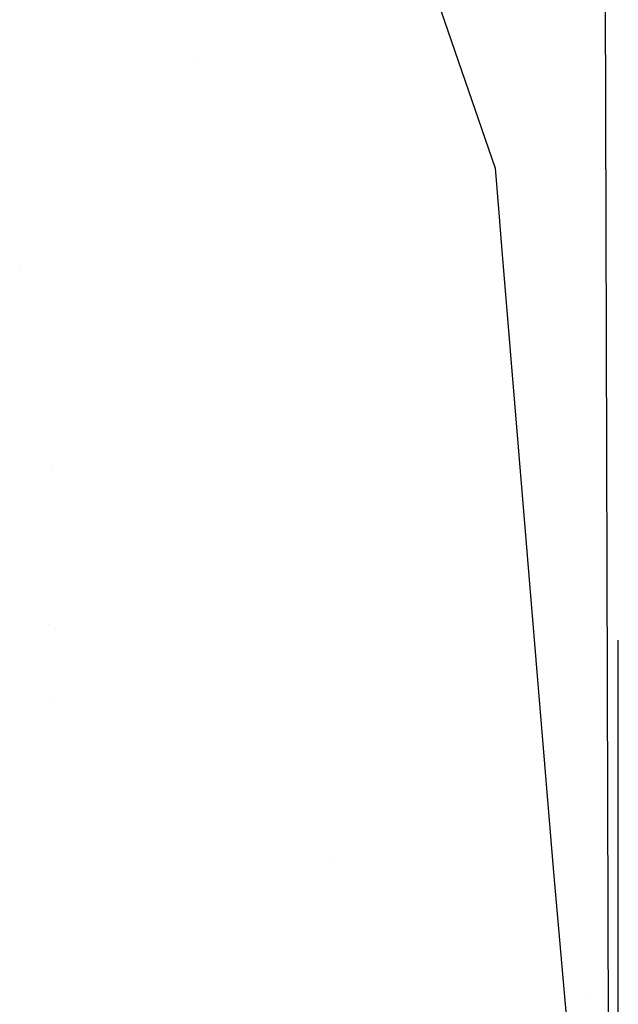
# Model space of a CAD drawing. Units: millimetres. Extents: x -4440 to 1507, y 308 to 9934.
# Drawn here: x -1186 to -1086, y 2090 to 2255 of the extents above; entities that cross this region are included whole.
import ezdxf

# ---------------------------------------------------------------- set-up
doc = ezdxf.new("R2010")
doc.units = ezdxf.units.MM
doc.layers.add('1', color=7, linetype='CONTINUOUS', true_color=0xffffff)
doc.layers.add('5', color=7, linetype='CONTINUOUS', true_color=0xffffff)

msp = doc.modelspace()

# ---------------------------------------------------------------- linework, layer by layer
at = {"layer": '1', "color": 18, "linetype": 'CONTINUOUS'}
for p, q in [((-1116.420865, 2257.620066, 1880.757332), (-1106.888175, 2229.874104, 1898.649216)), ((-1156.458511, 2247.599274, 1761.404414), (-1156.458511, 2247.599274, 1761.404414)), ((-1156.458511, 2247.599274, 1761.404414), (-1156.458511, 2247.599274, 1761.404414)), ((-1106.888175, 2229.874104, 1898.649216), (-1106.26642, 2222.38288, 1901.269499)), ((-1106.888175, 2229.874104, 1898.649216), (-1106.26642, 2222.38288, 1901.269499)), ((-1106.266417, 2222.382844, 1901.269512), (-1105.801668, 2216.783313, 1903.228118)), ((-1106.266417, 2222.382844, 1901.269512), (-1105.801668, 2216.783313, 1903.228118)), ((-1105.801664, 2216.783262, 1903.228136), (-1097.181678, 2112.925261, 1939.55563)), ((-1105.801664, 2216.783262, 1903.228136), (-1097.181678, 2112.925261, 1939.55563)), ((-1186.297323, 2212.563691, 1811.305485), (-1186.297323, 2212.563691, 1811.305485)), ((-1180.817207, 2179.945068, 1724.493027), (-1180.817207, 2179.945068, 1724.493027)), ((-1180.817207, 2179.945068, 1724.493027), (-1180.817207, 2179.945068, 1724.493027)), ((-1181.544865, 2153.63962, 1724.493027), (-1181.544865, 2153.63962, 1724.493027)), ((-1181.544865, 2153.63962, 1724.493027), (-1181.544865, 2153.63962, 1724.493027)), ((-1086.287498, 2121.626073, 732.155079), (-1086.287498, 2151.034766, 592.600996)), ((-1086.287498, 2144.81371, 450.117523), (-1086.287498, 2151.034766, 592.600996)), ((-1086.287498, 2103.353911, 313.657576), (-1086.287498, 2144.81371, 450.117523)), ((-1180.592363, 2140.80596, 1865.621775), (-1180.592363, 2140.80596, 1865.621775)), ((-1180.592363, 2140.80596, 1865.621775), (-1180.592363, 2140.80596, 1865.621775)), ((-1086.287498, 2058.435612, 860.011274), (-1086.287498, 2121.626073, 732.155079)), ((-1134.348374, 2113.80592, 1781.35913), (-1134.348374, 2113.80592, 1781.35913)), ((-1097.181678, 2112.925261, 1939.55563), (-1093.667626, 2073.527783, 1947.738275)), ((-1097.181678, 2112.925261, 1939.55563), (-1093.667626, 2073.527783, 1947.738275)), ((-1086.287498, 2029.260569, 191.795284), (-1086.287498, 2103.353911, 313.657576)), ((-1090.994625, 2091.438343, 1936.955615), (-1090.994625, 2091.438343, 1936.955615)), ((-1090.994625, 2091.438343, 1936.955615), (-1090.994625, 2091.438343, 1936.955615))]:
    msp.add_line(p, q, dxfattribs=at)
at = {"layer": '5', "color": 18, "linetype": 'CONTINUOUS'}
msp.add_line((-1099.516273, 5924.47763, -49.970811), (-1086.287498, 1523.528033, -19.757336), dxfattribs=at)

doc.saveas('drawing.dxf')
